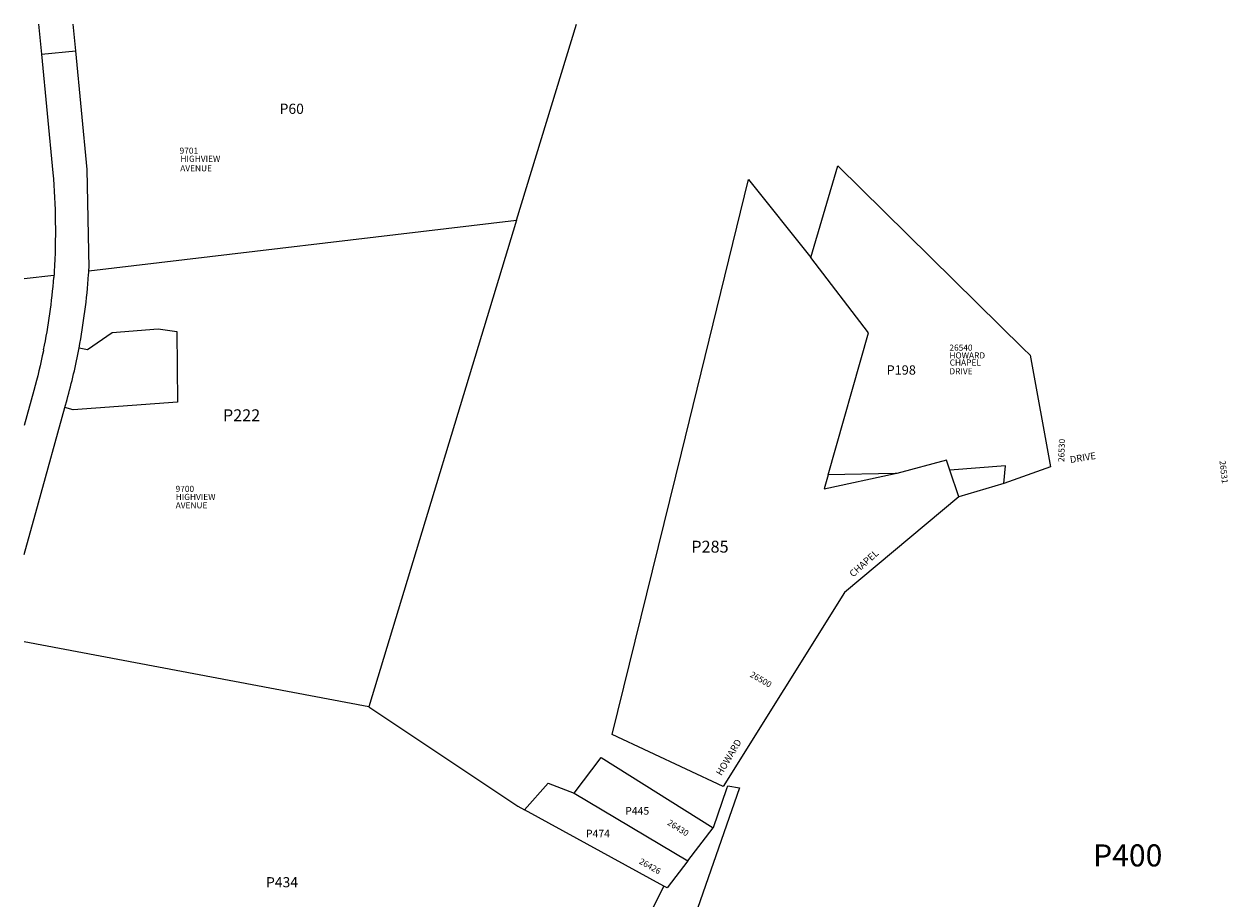
# Model space of a CAD drawing. Units: inches. Extents: x 1255771 to 1261771, y 589436 to 593491.
# Drawn here: x 1255771 to 1258565, y 591418 to 593450 of the extents above; entities that cross this region are included whole.
import ezdxf

# ---------------------------------------------------------------- set-up
doc = ezdxf.new("R2010")
doc.units = ezdxf.units.IN
doc.header["$MEASUREMENT"] = 0
for name, color, linetype in [('Addresses', 5, 'Continuous'), ('Lot-Block-Parcel Text', 6, 'Continuous'), ('Parcel Boundaries', 7, 'Continuous'), ('Street Names', 7, 'Continuous'), ('Street ROW', 5, 'Continuous')]:
    doc.layers.add(name, color=color, linetype=linetype)
doc.styles.add('Arial', font='txt')

msp = doc.modelspace()

# ---------------------------------------------------------------- linework, layer by layer
at = {"layer": 'Parcel Boundaries'}
for p, q in [((1256914.2, 592994.8), (1257053.3, 593450.2)), ((1255921, 592877.1), (1256914.2, 592994.8)), ((1256914.2, 592994.8), (1256571.3, 591864.6)), ((1255884.8, 592554.6), (1255865.6, 592559.9)), ((1258153.7, 592422.3), (1258044.7, 592383.6)), ((1257793.1, 592406.4), (1257637.5, 592403.6)), ((1257940.4, 592352.6), (1257919.8, 592414.3)), ((1258044.7, 592383.6), (1257940.4, 592352.6)), ((1256571.3, 591864.6), (1255770.8, 592015.6)), ((1257047.7, 591664.2), (1257311.9, 591506.9)), ((1257255.8, 591448.1), (1256932.3, 591625.6)), ((1257311.9, 591506.9), (1257370.1, 591583.1))]:
    msp.add_line(p, q, dxfattribs=at)
for points in [[(1257597.1, 592907.8), (1257659.6, 593121), (1258090.1, 592697.1), (1258105.8, 592681.7), (1258153.7, 592422.3)], [(1257940.4, 592352.6), (1257675.3, 592129.9), (1257393.2, 591679.3), (1257135.6, 591800.3), (1257297, 592453.7), (1257452.3, 593089), (1257597.1, 592907.8)], [(1257637.5, 592403.6), (1257730.8, 592733.3), (1257597.1, 592907.8)], [(1255770.9, 592859.3), (1255840.2, 592867.5), (1255840.3, 592867.5)], [(1255898.5, 592698), (1255918.2, 592694.3), (1255975, 592734.2), (1256082.3, 592742.4), (1256125.1, 592736.4), (1256127.3, 592571.8), (1255884.8, 592554.6)], [(1257919.8, 592414.3), (1257912.1, 592437.8), (1257797, 592406.4), (1257793.1, 592406.4)], [(1258044.7, 592383.6), (1258048.8, 592424.2), (1257919.8, 592414.3)], [(1257637.5, 592403.6), (1257628.3, 592371.2), (1257793.1, 592406.4)], [(1256571.3, 591864.6), (1256917.2, 591633.9), (1256932.3, 591625.6)], [(1257047.7, 591664.2), (1257110.3, 591746.5), (1257370.1, 591583.1)], [(1256932.3, 591625.6), (1256987.2, 591687.1), (1257047.7, 591664.2)], [(1257370.1, 591583.1), (1257370.9, 591584.1), (1257402.3, 591675.1), (1257404.3, 591681.1), (1257431.6, 591676.2), (1257182.4, 590960)], [(1257311.9, 591506.9), (1257263.7, 591443.8), (1257255.8, 591448.1)], [(1257052.8, 591067.3), (1257082, 591110), (1257125.2, 591191.8), (1257185.8, 591306.4), (1257255.8, 591448.1)]]:
    msp.add_lwpolyline(points, dxfattribs=at)
at = {"layer": 'Street ROW'}
msp.add_line((1255811.2, 593380.3), (1255890.9, 593388), dxfattribs=at)
for points in [[(1255804.5, 593450.4), (1255811.2, 593380.3), (1255837.7, 593105, -0.035375), (1255840.8, 592875.3, -0.002451), (1255839.8, 592861.8)], [(1255920.6, 592868.7, 0.002667), (1255921.6, 592884.2), (1255917.4, 593112.7), (1255890.9, 593388), (1255884.9, 593450.4)], [(1255865.6, 592559.9), (1255870.6, 592578.1, 0.020915), (1255898.5, 592698)], [(1255816.2, 592693.8), (1255815.6, 592691, -0.016921), (1255793.5, 592599.4), (1255770.8, 592517.7)]]:
    msp.add_lwpolyline(points, format="xyb", dxfattribs=at)
msp.add_lwpolyline([(1255770.8, 592218.3), (1255804.2, 592338.7), (1255865.6, 592559.9)], dxfattribs=at)
for centre, radius, start, end in [((1254453.3, 592971.4), 1470.8, 349.2856, 355.996), ((1254451.8, 592971.6), 1392.4, 348.4925, 355.4797)]:
    msp.add_arc(centre, radius, start, end, dxfattribs=at)

# ---------------------------------------------------------------- texts
at = {"layer": 'Addresses', "color": 18, "true_color": 0x000000, "style": 'Arial'}
for s, p in [('9701', (1256131.8, 593149.2)), ('HIGHVIEW', (1256133.8, 593130.3)), ('AVENUE', (1256133.2, 593108.3)), ('26540', (1257918.7, 592691.7)), ('CHAPEL', (1257919.3, 592657.1)), ('HOWARD', (1257918.7, 592673.6)), ('DRIVE', (1257918.7, 592636.9)), ('9700', (1256122.5, 592363.6)), ('AVENUE', (1256122.7, 592325.5)), ('HIGHVIEW', (1256122.7, 592345))]:
    msp.add_text(s, height=14.2, dxfattribs=at).set_placement(p)
for s, rotation, p in [('26530', 87.7094, (1258185.1, 592432.9)), ('26531', -83.6599, (1258545.6, 592435.9)), ('26500', -29.8011, (1257454.3, 591935.3)), ('26430', -32.6609, (1257262.5, 591591.9)), ('26426', -29.2913, (1257196.9, 591501.4))]:
    msp.add_text(s, height=14.2, rotation=rotation, dxfattribs=at).set_placement(p)
at = {"layer": 'Lot-Block-Parcel Text', "color": 14, "true_color": 0xa80000, "style": 'Arial'}
for s, height, p in [('P60', 23.67, (1256364, 593241.8)), ('P198', 21.69, (1257772.9, 592636)), ('P222', 27.61, (1256232.4, 592527.9)), ('P285', 27.61, (1257319.6, 592222.7)), ('P445', 17.75, (1257166.2, 591614)), ('P474', 17.75, (1257075.1, 591561.3)), ('P400', 51.28, (1258252.3, 591493.8)), ('P434', 23.67, (1256332.5, 591445.3))]:
    msp.add_text(s, height=height, dxfattribs=at).set_placement(p)
at = {"layer": 'Street Names', "color": 18, "true_color": 0x000000, "style": 'Arial'}
for s, rotation, p in [('DRIVE', 9.2183, (1258199.8, 592430.7)), ('CHAPEL', 41.9822, (1257695.3, 592164.6)), ('HOWARD', 59.3396, (1257389.6, 591703.1))]:
    msp.add_text(s, height=15.97, rotation=rotation, dxfattribs=at).set_placement(p)

doc.saveas('drawing.dxf')
